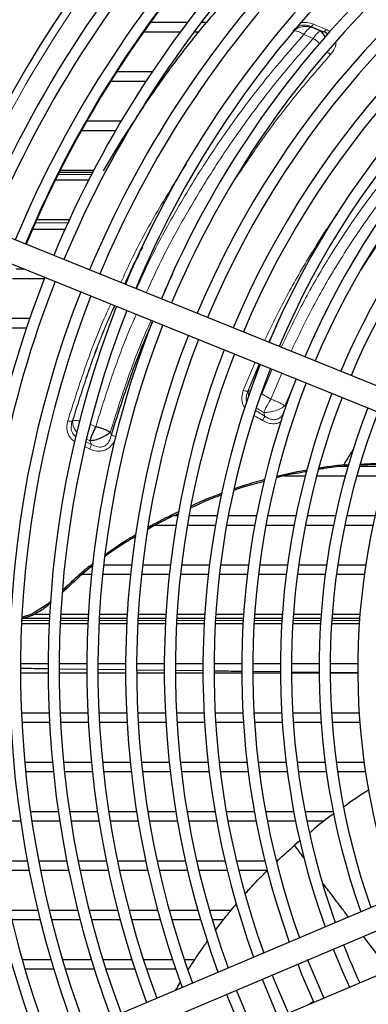
# Model space of a CAD drawing. Units: millimetres. Extents: x -73510 to 16591, y 2284 to 40680.
# Drawn here: x 1890 to 1898, y 2420 to 2445 of the extents above; entities that cross this region are included whole.
import ezdxf

# ---------------------------------------------------------------- set-up
doc = ezdxf.new("R2010")
doc.units = ezdxf.units.MM

msp = doc.modelspace()

# ---------------------------------------------------------------- linework, layer by layer
at = {"color": 7, "linetype": 'Continuous', "lineweight": 25}
for p, q in [((1892.85741, 2445.32424), (1893.793276, 2445.32424)), ((1894.144943, 2445.32424), (1894.2977, 2445.32424)), ((1893.607078, 2445.07424), (1892.678829, 2445.07424)), ((1894.089941, 2445.07424), (1893.955713, 2445.07424)), ((1892.004556, 2444.07424), (1892.905152, 2444.07424)), ((1893.242814, 2444.07424), (1893.315714, 2444.07424)), ((1892.739892, 2443.82424), (1891.845574, 2443.82424)), ((1893.132623, 2443.82424), (1893.075072, 2443.82424)), ((1891.24573, 2442.82424), (1892.117146, 2442.82424)), ((1892.443291, 2442.82424), (1892.453012, 2442.82424)), ((1891.970653, 2442.57424), (1891.104459, 2442.57424)), ((1891.666771, 2441.559266), (1892.131756, 2442.334492)), ((1891.388092, 2441.51424), (1890.542066, 2441.51424)), ((1890.572361, 2441.57424), (1891.419449, 2441.57424)), ((1891.290043, 2441.32424), (1890.447321, 2441.32424)), ((1889.943617, 2440.249118), (1890.782637, 2440.237735)), ((1889.977697, 2440.32424), (1890.804421, 2440.32424)), ((1900.8316, 2435.201396), (1889.076618, 2439.955636)), ((1890.690782, 2440.07424), (1889.867715, 2440.07424)), ((1888.851654, 2439.399407), (1900.606635, 2434.645167)), ((1889.456357, 2439.07424), (1889.655636, 2439.07424)), ((1890.167107, 2438.82424), (1889.360491, 2438.82424)), ((1889.004021, 2437.82424), (1889.799469, 2437.82424)), ((1889.714423, 2437.57424), (1888.921516, 2437.57424)), ((1897.676211, 2434.07424), (1897.85922, 2434.07424)), ((1897.754512, 2434.106986), (1897.888151, 2434.111879)), ((1897.759038, 2434.080662), (1897.881744, 2434.090509)), ((1898.151031, 2434.07424), (1898.882333, 2434.07424)), ((1896.457511, 2433.908858), (1896.059372, 2433.814916)), ((1896.773702, 2433.82424), (1896.233666, 2433.82424)), ((1897.788358, 2433.82424), (1897.063222, 2433.82424)), ((1898.807141, 2433.82424), (1898.078986, 2433.82424)), ((1893.465013, 2432.82424), (1893.54787, 2432.82424)), ((1893.832291, 2432.82424), (1894.543862, 2432.82424)), ((1894.828711, 2432.82424), (1895.541433, 2432.82424)), ((1895.826777, 2432.82424), (1896.540832, 2432.82424)), ((1896.826751, 2432.82424), (1897.542363, 2432.82424)), ((1897.828956, 2432.82424), (1898.546402, 2432.82424)), ((1893.505022, 2432.57424), (1892.973878, 2432.57424)), ((1894.498987, 2432.57424), (1893.788883, 2432.57424)), ((1895.494326, 2432.57424), (1894.78322, 2432.57424)), ((1896.491254, 2432.57424), (1895.77899, 2432.57424)), ((1897.490036, 2432.57424), (1896.776418, 2432.57424)), ((1898.490995, 2432.57424), (1897.775786, 2432.57424)), ((1891.671509, 2431.57424), (1892.375936, 2431.57424)), ((1892.657783, 2431.57424), (1893.362605, 2431.57424)), ((1893.64462, 2431.57424), (1894.349892, 2431.57424)), ((1894.6321, 2431.57424), (1895.337888, 2431.57424)), ((1895.620318, 2431.57424), (1896.326703, 2431.57424)), ((1896.609389, 2431.57424), (1897.316469, 2431.57424)), ((1897.599456, 2431.57424), (1898.307351, 2431.57424)), ((1891.363699, 2431.32424), (1891.12272, 2431.32424)), ((1892.348715, 2431.32424), (1891.64509, 2431.32424)), ((1893.334174, 2431.32424), (1892.630227, 2431.32424)), ((1894.320139, 2431.32424), (1893.615824, 2431.32424)), ((1895.306684, 2431.32424), (1894.601947, 2431.32424)), ((1896.293896, 2431.32424), (1895.588672, 2431.32424)), ((1897.281885, 2431.32424), (1896.576094, 2431.32424)), ((1898.270784, 2431.32424), (1897.564328, 2431.32424)), ((1890.238525, 2430.567911), (1889.851727, 2430.321219)), ((1890.341889, 2430.65684), (1890.238525, 2430.567911)), ((1890.339057, 2430.615337), (1890.250194, 2430.535471)), ((1889.851727, 2430.321219), (1889.611908, 2430.243839)), ((1889.863957, 2430.289639), (1889.625062, 2430.21424)), ((1890.29785, 2430.21424), (1889.625062, 2430.21424)), ((1889.928105, 2430.32424), (1890.303709, 2430.32424)), ((1891.279179, 2430.21424), (1890.578219, 2430.21424)), ((1890.584144, 2430.32424), (1891.285275, 2430.32424)), ((1892.26062, 2430.21424), (1891.559579, 2430.21424)), ((1891.565746, 2430.32424), (1892.266974, 2430.32424)), ((1893.242188, 2430.21424), (1892.541055, 2430.21424)), ((1892.547485, 2430.32424), (1893.248821, 2430.32424)), ((1894.223901, 2430.21424), (1893.522662, 2430.21424)), ((1893.529379, 2430.32424), (1894.230839, 2430.32424)), ((1895.205778, 2430.21424), (1894.504419, 2430.21424)), ((1894.51145, 2430.32424), (1895.213051, 2430.32424)), ((1896.187845, 2430.21424), (1895.486348, 2430.21424)), ((1895.493723, 2430.32424), (1896.195487, 2430.32424)), ((1897.170134, 2430.21424), (1896.468475, 2430.21424)), ((1896.47623, 2430.32424), (1897.178184, 2430.32424)), ((1898.15268, 2430.21424), (1897.450833, 2430.21424)), ((1897.459008, 2430.32424), (1898.161185, 2430.32424)), ((1890.291088, 2430.07424), (1889.590382, 2430.07424)), ((1891.272144, 2430.07424), (1890.571381, 2430.07424)), ((1892.253288, 2430.07424), (1891.552461, 2430.07424)), ((1893.234534, 2430.07424), (1892.533633, 2430.07424)), ((1894.215894, 2430.07424), (1893.51491, 2430.07424)), ((1895.197385, 2430.07424), (1894.496306, 2430.07424)), ((1896.179027, 2430.07424), (1895.477838, 2430.07424)), ((1897.160844, 2430.07424), (1896.459527, 2430.07424)), ((1898.142866, 2430.07424), (1897.441399, 2430.07424)), ((1889.565357, 2429.07424), (1890.265369, 2429.07424)), ((1890.545374, 2429.07424), (1891.245387, 2429.07424)), ((1891.525392, 2429.07424), (1892.225406, 2429.07424)), ((1892.505412, 2429.07424), (1893.205428, 2429.07424)), ((1893.485434, 2429.07424), (1894.185451, 2429.07424)), ((1894.465458, 2429.07424), (1895.165476, 2429.07424)), ((1895.445484, 2429.07424), (1896.145504, 2429.07424)), ((1896.425512, 2429.07424), (1897.125535, 2429.07424)), ((1897.405544, 2429.07424), (1898.105569, 2429.07424)), ((1890.265122, 2428.82424), (1889.565117, 2428.82424)), ((1891.24513, 2428.82424), (1890.545124, 2428.82424)), ((1890.559236, 2428.940766), (1891.249258, 2428.931404)), ((1892.225139, 2428.82424), (1891.525132, 2428.82424)), ((1891.540976, 2428.927446), (1892.242274, 2428.917932)), ((1893.205148, 2428.82424), (1892.505141, 2428.82424)), ((1892.505536, 2428.91436), (1893.207422, 2428.904837)), ((1894.185158, 2428.82424), (1893.485151, 2428.82424)), ((1893.501461, 2428.900848), (1894.202349, 2428.891339)), ((1895.165169, 2428.82424), (1894.465161, 2428.82424)), ((1896.145182, 2428.82424), (1895.445173, 2428.82424)), ((1895.454081, 2428.875605), (1896.1621, 2428.867078)), ((1897.125196, 2428.82424), (1896.425186, 2428.82424)), ((1896.442321, 2428.863703), (1897.1322, 2428.855394)), ((1898.105211, 2428.82424), (1897.4052, 2428.82424)), ((1897.407532, 2428.852078), (1898.120628, 2428.843489)), ((1889.588216, 2427.82424), (1890.288861, 2427.82424)), ((1890.569129, 2427.82424), (1891.269827, 2427.82424)), ((1891.550117, 2427.82424), (1892.250874, 2427.82424)), ((1892.53119, 2427.82424), (1893.232014, 2427.82424)), ((1893.512358, 2427.82424), (1894.213258, 2427.82424)), ((1894.493634, 2427.82424), (1895.194622, 2427.82424)), ((1895.475036, 2427.82424), (1896.176124, 2427.82424)), ((1896.456581, 2427.82424), (1897.157786, 2427.82424)), ((1897.438294, 2427.82424), (1898.139635, 2427.82424)), ((1890.300986, 2427.57424), (1889.600014, 2427.57424)), ((1891.282442, 2427.57424), (1890.581391, 2427.57424)), ((1892.264021, 2427.57424), (1891.56288, 2427.57424)), ((1893.245739, 2427.57424), (1892.544497, 2427.57424)), ((1894.227614, 2427.57424), (1893.526258, 2427.57424)), ((1895.209671, 2427.57424), (1894.508182, 2427.57424)), ((1896.191936, 2427.57424), (1895.490295, 2427.57424)), ((1897.174443, 2427.57424), (1896.472626, 2427.57424)), ((1898.157232, 2427.57424), (1897.455209, 2427.57424)), ((1889.671397, 2426.57424), (1890.374357, 2426.57424)), ((1890.655588, 2426.57424), (1891.35879, 2426.57424)), ((1891.640123, 2426.57424), (1892.343598, 2426.57424)), ((1892.625047, 2426.57424), (1893.32883, 2426.57424)), ((1893.610411, 2426.57424), (1894.314547, 2426.57424)), ((1894.596279, 2426.57424), (1895.300819, 2426.57424)), ((1895.582724, 2426.57424), (1896.287731, 2426.57424)), ((1896.569837, 2426.57424), (1897.275387, 2426.57424)), ((1897.557728, 2426.57424), (1898.263914, 2426.57424)), ((1890.398945, 2426.32424), (1889.695316, 2426.32424)), ((1891.384379, 2426.32424), (1890.680454, 2426.32424)), ((1892.370274, 2426.32424), (1891.666014, 2426.32424)), ((1893.35669, 2426.32424), (1892.652051, 2426.32424)), ((1894.343702, 2426.32424), (1893.63863, 2426.32424)), ((1895.331396, 2426.32424), (1894.625827, 2426.32424)), ((1896.319877, 2426.32424), (1895.613734, 2426.32424)), ((1897.309273, 2426.32424), (1896.602462, 2426.32424)), ((1898.299742, 2426.32424), (1897.592147, 2426.32424)), ((1889.815488, 2425.32424), (1890.522494, 2425.32424)), ((1890.805409, 2425.32424), (1891.512992, 2425.32424)), ((1891.796152, 2425.32424), (1892.504388, 2425.32424)), ((1892.787825, 2425.32424), (1893.496802, 2425.32424)), ((1893.780556, 2425.32424), (1894.490379, 2425.32424)), ((1894.774495, 2425.32424), (1895.485291, 2425.32424)), ((1895.769825, 2425.32424), (1896.481748, 2425.32424)), ((1896.766767, 2425.32424), (1897.480004, 2425.32424)), ((1889.568607, 2425.07424), (1888.861166, 2425.07424)), ((1890.559728, 2425.07424), (1889.851697, 2425.07424)), ((1891.551763, 2425.07424), (1890.843069, 2425.07424)), ((1892.544829, 2425.07424), (1891.835385, 2425.07424)), ((1893.539067, 2425.07424), (1892.828771, 2425.07424)), ((1894.534641, 2425.07424), (1893.823372, 2425.07424)), ((1895.531753, 2425.07424), (1894.819364, 2425.07424)), ((1896.530643, 2425.07424), (1895.816957, 2425.07424)), ((1897.249442, 2425.07424), (1896.816407, 2425.07424)), ((1896.641666, 2424.576177), (1896.506447, 2424.465367)), ((1901.786465, 2424.30897), (1888.4324, 2418.646174)), ((1889.024644, 2424.07424), (1889.736565, 2424.07424)), ((1890.021518, 2424.07424), (1890.734393, 2424.07424)), ((1891.019751, 2424.07424), (1891.733702, 2424.07424)), ((1892.019517, 2424.07424), (1892.734685, 2424.07424)), ((1893.021019, 2424.07424), (1893.737574, 2424.07424)), ((1894.024501, 2424.07424), (1894.742643, 2424.07424)), ((1895.030252, 2424.07424), (1895.750226, 2424.07424)), ((1896.038623, 2424.07424), (1896.072996, 2424.07424)), ((1888.66664, 2418.093787), (1902.020705, 2423.756583)), ((1889.784789, 2423.82424), (1889.071572, 2423.82424)), ((1890.78456, 2423.82424), (1890.070281, 2423.82424)), ((1891.785977, 2423.82424), (1891.070502, 2423.82424)), ((1892.789259, 2423.82424), (1892.072429, 2423.82424)), ((1893.794664, 2423.82424), (1893.076289, 2423.82424)), ((1894.802499, 2423.82424), (1894.082354, 2423.82424)), ((1895.813013, 2423.82424), (1895.090948, 2423.82424)), ((1902.430625, 2422.789905), (1889.07656, 2417.127109)), ((1889.283901, 2422.82424), (1890.003044, 2422.82424)), ((1890.291003, 2422.82424), (1891.011705, 2422.82424)), ((1891.300326, 2422.82424), (1892.022789, 2422.82424)), ((1892.312159, 2422.82424), (1893.036621, 2422.82424)), ((1893.326844, 2422.82424), (1894.05359, 2422.82424)), ((1894.344792, 2422.82424), (1894.902014, 2422.82424)), ((1890.06403, 2422.57424), (1889.343213, 2422.57424)), ((1891.075204, 2422.57424), (1890.352685, 2422.57424)), ((1892.089023, 2422.57424), (1891.364582, 2422.57424)), ((1893.105847, 2422.57424), (1892.379221, 2422.57424)), ((1894.126102, 2422.57424), (1893.396977, 2422.57424)), ((1894.703061, 2422.57424), (1894.418303, 2422.57424)), ((1898.645264, 2421.639002), (1898.246718, 2422.156222)), ((1889.605893, 2421.57424), (1890.334217, 2421.57424)), ((1890.626001, 2421.57424), (1891.35668, 2421.57424)), ((1891.649466, 2421.57424), (1892.382813, 2421.57424)), ((1892.676737, 2421.57424), (1893.413126, 2421.57424)), ((1893.708352, 2421.57424), (1893.98381, 2421.57424)), ((1890.408431, 2421.32424), (1889.678018, 2421.32424)), ((1891.43404, 2421.32424), (1890.701087, 2421.32424)), ((1892.463611, 2421.32424), (1891.727777, 2421.32424)), ((1893.497698, 2421.32424), (1892.758577, 2421.32424)), ((1893.821269, 2421.32424), (1893.794072, 2421.32424))]:
    msp.add_line(p, q, dxfattribs=at)
at = {"color": 7, "linetype": 'Continuous', "lineweight": 18}
for p, q in [((1896.921795, 2445.220321), (1896.925637, 2445.197945)), ((1897.24462, 2445.081956), (1896.921795, 2445.220321)), ((1896.925637, 2445.197945), (1897.161826, 2445.096819)), ((1896.471887, 2445.100518), (1896.469902, 2445.116129)), ((1896.741193, 2445.017253), (1896.978135, 2444.915263)), ((1890.516959, 2441.46424), (1891.362107, 2441.46424)), ((1896.061936, 2437.649979), (1895.848329, 2437.216853)), ((1895.989596, 2437.47895), (1895.857717, 2437.213057)), ((1895.206748, 2435.994757), (1895.507201, 2436.707606)), ((1895.611846, 2436.665283), (1895.321229, 2435.971985)), ((1895.620413, 2436.661818), (1895.333572, 2435.982841)), ((1895.937949, 2436.533392), (1895.678856, 2435.91012)), ((1895.905453, 2435.771705), (1896.18294, 2436.434307)), ((1896.261189, 2435.601299), (1896.550202, 2436.28577)), ((1895.39887, 2435.980933), (1895.333572, 2435.982841)), ((1895.67887, 2435.910133), (1895.905478, 2435.771729)), ((1890.876735, 2435.212733), (1890.884255, 2435.221477)), ((1891.333452, 2435.138242), (1891.469483, 2435.073401)), ((1891.324877, 2434.718549), (1891.243742, 2434.75698)), ((1891.362413, 2434.626023), (1891.324877, 2434.718549)), ((1891.838746, 2434.934835), (1891.865456, 2434.868702)), ((1891.314448, 2434.509379), (1891.202503, 2434.562694)), ((1891.229394, 2434.689385), (1891.362413, 2434.626023)), ((1897.755842, 2434.107157), (1897.759025, 2434.080818)), ((1896.463288, 2433.876712), (1896.457511, 2433.908858)), ((1890.250194, 2430.535471), (1890.238525, 2430.567911)), ((1889.863957, 2430.289639), (1889.851727, 2430.321219)), ((1889.594525, 2430.16424), (1890.295345, 2430.16424)), ((1890.575687, 2430.16424), (1891.276574, 2430.16424)), ((1891.556943, 2430.16424), (1892.257905, 2430.16424)), ((1892.538306, 2430.16424), (1893.239354, 2430.16424)), ((1893.519791, 2430.16424), (1894.220935, 2430.16424)), ((1894.501414, 2430.16424), (1895.202669, 2430.16424)), ((1895.483196, 2430.16424), (1896.184579, 2430.16424)), ((1896.465161, 2430.16424), (1897.166693, 2430.16424)), ((1897.447339, 2430.16424), (1898.149045, 2430.16424)), ((1896.912162, 2420.463982), (1896.984736, 2420.513443)), ((1896.881718, 2420.436889), (1896.912162, 2420.463982)), ((1896.91949, 2420.452907), (1896.912162, 2420.463982))]:
    msp.add_line(p, q, dxfattribs=at)
at = {"color": 7, "linetype": 'Continuous', "lineweight": 25, "flags": 128}
for points in [[(1897.486537, 2421.833867), (1897.721247, 2421.262743), (1897.896457, 2420.86719)], [(1897.258736, 2420.578545), (1897.057808, 2421.033799), (1896.836452, 2421.57424)], [(1896.58399, 2421.451142), (1896.684676, 2421.200469), (1896.99391, 2420.484465)], [(1895.681472, 2421.068429), (1895.979066, 2420.353835), (1896.091392, 2420.101751)], [(1896.349252, 2420.211097), (1896.019634, 2420.977471), (1895.939332, 2421.177774)], [(1895.446752, 2419.828391), (1895.264283, 2420.242994), (1895.036832, 2420.795069)], [(1894.778979, 2420.685727), (1895.058425, 2420.013301), (1895.188899, 2419.719049)]]:
    msp.add_lwpolyline(points, dxfattribs=at)
at = {"color": 7, "linetype": 'Continuous', "lineweight": 25}
for radius, start, end in [(29.28, 115.1813588, 157.3923337), (30, 118.161556, 197.7972257), (29, 115.2026298, 157.388367), (28.296978, 115.2578937, 157.3719389), (28.016978, 115.2806771, 157.3658678), (28, 115.2820733, 157.3654958), (27.246978, 115.345748, 157.3485289), (26.966978, 115.3703322, 157.3419784), (26.266978, 115.4340879, 157.324991), (25.986978, 115.4605528, 157.3179397), (25.286978, 115.5292817, 157.2996284), (25.006978, 115.5578517, 157.2920169), (24.306978, 115.6321594, 157.2722207), (24.026978, 115.6630961, 157.2639792), (23.326978, 115.7436908, 157.2425098), (23.046978, 115.7773011, 157.2335569), (22.346978, 115.8650163, 157.2101929), (22.066978, 115.9016626, 157.2004322), (21.366978, 115.9974859, 157.1749112), (21.086978, 116.037599, 157.1642284), (20.386978, 116.1427096, 157.1362372), (20.106978, 116.1868062, 157.124495), (19.406978, 116.287287, 157.093657), (19.126978, 116.3513284, 157.0806896), (27.246978, 158.6102528, 200.6130337), (26.966978, 158.6168033, 200.5884495), (26.266978, 158.6337907, 200.5246938), (25.986978, 158.640842, 200.4982289), (25.286978, 158.6591533, 200.4295), (25.006978, 158.6667648, 200.40093), (24.306978, 158.686561, 200.3266223), (24.026978, 158.6948025, 200.2956856), (23.326978, 158.7162719, 200.2150909), (23.046978, 158.7252248, 200.1814806), (22.346978, 158.7485888, 200.0937654), (22.066978, 158.7583495, 200.0571191), (21.366978, 158.7838705, 199.9612958), (21.086978, 158.7945534, 199.9211827), (20.386978, 158.8225445, 199.8160721), (20.106978, 158.8342867, 199.7719755), (19.406978, 158.8651248, 199.656158), (19.126978, 158.8780921, 199.6074533), (18.426978, 158.9122347, 199.4792043), (18.146978, 158.9266294, 199.425129), (17.446978, 158.9646378, 199.2823321), (19.126978, 201.4065307, 204.5522511)]:
    msp.add_arc((1915.551902, 2428.92424), radius, start, end, dxfattribs=at)
at = {"color": 7, "linetype": 'Continuous', "lineweight": 18}
msp.add_arc((1915.551902, 2428.92424), 29.8, 118.161556, 157.5857837, dxfattribs=at)
at = {"color": 7, "linetype": 'Continuous', "lineweight": 25}
for points, knots in [([(1892.131756, 2442.334492), (1892.385842, 2442.730989), (1892.894125, 2443.524153), (1893.728987, 2444.659454), (1894.619059, 2445.744398), (1895.274451, 2446.409098), (1895.601243, 2446.740532)], [0, 0, 0, 0, 0.24986163, 0.499831641, 0.750605462, 1, 1, 1, 1]), ([(1897.27956, 2444.927539), (1897.267042, 2444.961567), (1897.239664, 2445.035989), (1897.189211, 2445.075418), (1897.161826, 2445.096819)], [0, 0, 0, 0, 0.457225164, 1, 1, 1, 1]), ([(1897.356802, 2445.01627), (1897.345754, 2445.025637), (1897.313352, 2445.053113), (1897.271924, 2445.070498), (1897.24462, 2445.081956)], [0, 0, 0, 0, 0.340947658, 1, 1, 1, 1]), ([(1891.865456, 2434.868702), (1892.009402, 2435.3182), (1892.300785, 2436.228098), (1892.665506, 2437.186276), (1892.895515, 2437.686053), (1892.925715, 2437.751674)], [0, 0, 0, 0, 0.458913068, 0.928954828, 1, 1, 1, 1]), ([(1891.469488, 2435.073392), (1891.454117, 2435.043087), (1891.423376, 2434.982476), (1891.382802, 2434.888787), (1891.348202, 2434.79801), (1891.332661, 2434.745055), (1891.324891, 2434.718575)], [0, 0, 0, 0, 0.250008432, 0.500032728, 0.750001622, 1, 1, 1, 1]), ([(1891.838734, 2434.934837), (1891.814228, 2434.947611), (1891.765221, 2434.973158), (1891.672743, 2435.010694), (1891.572572, 2435.045448), (1891.503849, 2435.064077), (1891.469489, 2435.073392)], [0, 0, 0, 0, 0.249996604, 0.499968549, 0.749992475, 1, 1, 1, 1]), ([(1891.324897, 2434.71857), (1891.369109, 2434.72507), (1891.457528, 2434.738069), (1891.601523, 2434.788703), (1891.737036, 2434.855697), (1891.804833, 2434.90844), (1891.838733, 2434.934812)], [0, 0, 0, 0, 0.2500093858, 0.5000019306, 0.749992501, 1, 1, 1, 1]), ([(1897.753498, 2434.113155), (1897.770294, 2434.139821), (1897.817794, 2434.215232), (1897.903674, 2434.351339), (1897.972693, 2434.460807), (1898.010978, 2434.52153)], [0, 0, 0, 0, 0.1958825679, 0.5539450628, 1, 1, 1, 1]), ([(1896.457511, 2433.908858), (1896.517234, 2433.92153), (1896.641196, 2433.947834), (1896.765836, 2433.970731), (1896.830427, 2433.982596)], [0, 0, 0, 0, 0.481779744, 1, 1, 1, 1]), ([(1897.127582, 2433.999534), (1897.171321, 2434.007144), (1897.380496, 2434.043536), (1897.591639, 2434.066466), (1897.758632, 2434.084602)], [0, 0, 0, 0, 0.2091028724, 1, 1, 1, 1]), ([(1897.136934, 2434.034961), (1897.197587, 2434.044271), (1897.330334, 2434.064648), (1897.535822, 2434.091477), (1897.680824, 2434.107102), (1897.753312, 2434.114913)], [0, 0, 0, 0, 0.296132975, 0.6481264, 1, 1, 1, 1]), ([(1898.178657, 2434.1091), (1898.348563, 2434.118376), (1898.590058, 2434.131561), (1898.831307, 2434.122365), (1898.902824, 2434.119639)], [0, 0, 0, 0, 0.703553908, 1, 1, 1, 1]), ([(1898.182859, 2434.122668), (1898.397969, 2434.140403), (1898.640832, 2434.160427), (1898.882606, 2434.142705), (1898.910234, 2434.14068)], [0, 0, 0, 0, 0.8857268096, 1, 1, 1, 1]), ([(1895.74334, 2433.732187), (1895.654748, 2433.708384), (1895.394448, 2433.638449), (1895.139015, 2433.552649), (1894.970518, 2433.496051)], [0, 0, 0, 0, 0.340346317, 1, 1, 1, 1]), ([(1896.463288, 2433.876712), (1896.363293, 2433.856022), (1896.224383, 2433.82728), (1896.088612, 2433.786749), (1896.050575, 2433.775394)], [0, 0, 0, 0, 0.719850799, 1, 1, 1, 1]), ([(1896.463288, 2433.876712), (1896.562992, 2433.898473), (1896.682029, 2433.924453), (1896.802179, 2433.944471), (1896.821693, 2433.947722)], [0, 0, 0, 0, 0.837590337, 1, 1, 1, 1]), ([(1895.733431, 2433.683489), (1895.482169, 2433.620092), (1895.222368, 2433.55454), (1894.971798, 2433.461465), (1894.963562, 2433.458406)], [0, 0, 0, 0, 0.967131621, 1, 1, 1, 1]), ([(1894.655295, 2433.344315), (1894.574698, 2433.315464), (1894.305732, 2433.219184), (1894.048389, 2433.094524), (1893.868159, 2433.007219)], [0, 0, 0, 0, 0.299653192, 1, 1, 1, 1]), ([(1894.665396, 2433.385905), (1894.610713, 2433.366067), (1894.430366, 2433.300641), (1894.166557, 2433.193055), (1893.960539, 2433.098711), (1893.876079, 2433.060033)], [0, 0, 0, 0, 0.204300008, 0.673788782, 1, 1, 1, 1]), ([(1893.571206, 2432.872439), (1893.480109, 2432.832319), (1893.209397, 2432.713095), (1892.951789, 2432.567308), (1892.780869, 2432.470579)], [0, 0, 0, 0, 0.336509588, 1, 1, 1, 1]), ([(1893.5817, 2432.925823), (1893.454327, 2432.863497), (1893.243109, 2432.760144), (1892.978479, 2432.62059), (1892.841605, 2432.54307), (1892.785954, 2432.511551)], [0, 0, 0, 0, 0.474090989, 0.786169636, 1, 1, 1, 1]), ([(1892.487072, 2432.295385), (1892.40288, 2432.245367), (1892.143153, 2432.091064), (1891.880784, 2431.918647), (1891.709693, 2431.788264), (1891.700836, 2431.781514)], [0, 0, 0, 0, 0.312620549, 0.964412703, 1, 1, 1, 1]), ([(1892.494086, 2432.341455), (1892.423558, 2432.299438), (1892.233139, 2432.185997), (1891.969612, 2432.013882), (1891.780345, 2431.879025), (1891.704657, 2431.825095)], [0, 0, 0, 0, 0.260911107, 0.70443681, 1, 1, 1, 1]), ([(1891.40553, 2431.557034), (1891.350058, 2431.515972), (1891.115069, 2431.342025), (1890.876057, 2431.096041), (1890.672238, 2430.914486), (1890.634693, 2430.881042)], [0, 0, 0, 0, 0.201331111, 0.852878145, 1, 1, 1, 1]), ([(1891.411045, 2431.607377), (1891.386353, 2431.58881), (1891.276706, 2431.506364), (1891.042715, 2431.313725), (1890.814851, 2431.100584), (1890.666595, 2430.958074), (1890.637623, 2430.930224)], [0, 0, 0, 0, 0.089954505, 0.399458044, 0.882640216, 1, 1, 1, 1]), ([(1890.250194, 2430.535471), (1890.209668, 2430.504646), (1890.128744, 2430.443093), (1889.999904, 2430.360295), (1889.909359, 2430.313236), (1889.863957, 2430.289639)], [0, 0, 0, 0, 0.333393036, 0.665740718, 1, 1, 1, 1]), ([(1889.569148, 2428.95429), (1889.607593, 2428.953735), (1889.844746, 2428.950315), (1890.082547, 2428.947167), (1890.281797, 2428.94453)], [0, 0, 0, 0, 0.1621125963, 1, 1, 1, 1]), ([(1894.477598, 2428.887604), (1894.529731, 2428.886888), (1894.75965, 2428.883729), (1894.990134, 2428.881088), (1895.168358, 2428.879047)], [0, 0, 0, 0, 0.22674384, 1, 1, 1, 1]), ([(1898.388078, 2425.867202), (1898.352735, 2425.846325), (1898.132043, 2425.715964), (1897.924873, 2425.563922), (1897.750881, 2425.436228)], [0, 0, 0, 0, 0.160146016, 1, 1, 1, 1]), ([(1897.500745, 2425.263145), (1897.455955, 2425.232706), (1897.239647, 2425.085705), (1897.04188, 2424.912766), (1896.885064, 2424.775637)], [0, 0, 0, 0, 0.207066159, 1, 1, 1, 1]), ([(1896.048343, 2424.051192), (1896.078036, 2424.079054), (1896.139009, 2424.136266), (1896.232775, 2424.222288), (1896.335135, 2424.314715), (1896.425919, 2424.395368), (1896.484437, 2424.446641), (1896.504311, 2424.464055)], [0, 0, 0, 0, 0.19862095, 0.407853664, 0.620574363, 0.871138339, 1, 1, 1, 1]), ([(1896.767206, 2424.112229), (1896.757885, 2424.124711), (1896.669863, 2424.242585), (1896.582421, 2424.359569), (1896.504238, 2424.464166)], [0, 0, 0, 0, 0.105892034, 1, 1, 1, 1]), ([(1895.25319, 2423.234997), (1895.266302, 2423.250016), (1895.305689, 2423.295133), (1895.359631, 2423.353871), (1895.412368, 2423.411166), (1895.460896, 2423.463227), (1895.529351, 2423.535866), (1895.648544, 2423.659602), (1895.746542, 2423.75949), (1895.812061, 2423.823313), (1895.813013, 2423.82424)], [0, 0, 0, 0, 0.073667239, 0.221287966, 0.294464243, 0.361199599, 0.484004523, 0.662846129, 0.995101926, 1, 1, 1, 1]), ([(1897.870131, 2422.648247), (1897.812717, 2422.723571), (1897.67236, 2422.907712), (1897.456234, 2423.193332), (1897.29517, 2423.406617), (1897.216343, 2423.51184), (1897.214122, 2423.514805)], [0, 0, 0, 0, 0.2578712388, 0.6304110554, 0.9895860284, 1, 1, 1, 1]), ([(1894.507724, 2422.319299), (1894.508452, 2422.320293), (1894.560805, 2422.391741), (1894.691019, 2422.560562), (1894.864415, 2422.780974), (1894.988985, 2422.928583), (1895.033144, 2422.980909)], [0, 0, 0, 0, 0.004375, 0.31452317, 0.757003879, 1, 1, 1, 1]), ([(1893.821269, 2421.32424), (1893.871361, 2421.402035), (1893.969697, 2421.554757), (1894.12868, 2421.791526), (1894.239977, 2421.948731), (1894.299769, 2422.033186)], [0, 0, 0, 0, 0.32454374, 0.637121869, 1, 1, 1, 1]), ([(1893.493729, 2420.792432), (1893.529301, 2420.853076), (1893.569899, 2420.922287), (1893.612418, 2420.990384), (1893.617681, 2420.998814)], [0, 0, 0, 0, 0.87621228, 1, 1, 1, 1])]:
    msp.add_open_spline(points, degree=3, knots=knots, dxfattribs=at)
at = {"color": 7, "linetype": 'Continuous', "lineweight": 18}
for points, knots in [([(1896.921795, 2445.220321), (1896.882063, 2445.233621), (1896.812512, 2445.256903), (1896.726257, 2445.255554), (1896.64133, 2445.241057), (1896.556567, 2445.19897), (1896.498783, 2445.143736), (1896.469902, 2445.116129)], [0, 0, 0, 0, 0.251799626, 0.440760156, 0.501167126, 0.750675715, 1, 1, 1, 1]), ([(1896.925637, 2445.197945), (1896.886944, 2445.207565), (1896.808093, 2445.22717), (1896.684344, 2445.215577), (1896.566815, 2445.175364), (1896.503135, 2445.125156), (1896.471887, 2445.100518)], [0, 0, 0, 0, 0.245356415, 0.5, 0.754643585, 1, 1, 1, 1]), ([(1896.67973, 2445.310696), (1896.72868, 2445.316994), (1896.834258, 2445.330578), (1896.930862, 2445.296918), (1896.982676, 2445.278863)], [0, 0, 0, 0, 0.463640049, 1, 1, 1, 1]), ([(1896.741193, 2445.017253), (1896.760195, 2445.045586), (1896.79328, 2445.094915), (1896.842461, 2445.148789), (1896.886719, 2445.185648), (1896.912776, 2445.193881), (1896.925637, 2445.197945)], [0, 0, 0, 0, 0.287158297, 0.499964729, 0.753197223, 1, 1, 1, 1]), ([(1896.921795, 2445.220321), (1896.926055, 2445.221632), (1896.934681, 2445.224287), (1896.950094, 2445.236863), (1896.966409, 2445.254796), (1896.977299, 2445.270908), (1896.982676, 2445.278863)], [0, 0, 0, 0, 0.246880525, 0.499999701, 0.753118876, 1, 1, 1, 1]), ([(1896.982676, 2445.278863), (1897.036406, 2445.255935), (1897.14385, 2445.210085), (1897.251398, 2445.163951), (1897.305163, 2445.140887)], [0, 0, 0, 0, 0.500079392, 1, 1, 1, 1]), ([(1896.741193, 2445.017253), (1896.436076, 2444.66709), (1895.82606, 2443.967016), (1894.976864, 2442.84978), (1894.181289, 2441.687774), (1893.453425, 2440.475165), (1892.891251, 2439.436516), (1892.598778, 2438.785526), (1892.502055, 2438.570236)], [0, 0, 0, 0, 0.182160583, 0.364190464, 0.546085104, 0.727862426, 0.910000987, 1, 1, 1, 1]), ([(1896.471887, 2445.100518), (1896.487679, 2445.103781), (1896.518458, 2445.110141), (1896.583975, 2445.095972), (1896.658431, 2445.066821), (1896.713562, 2445.033802), (1896.741193, 2445.017253)], [0, 0, 0, 0, 0.25654942, 0.499998764, 0.749410217, 1, 1, 1, 1]), ([(1897.161826, 2445.096819), (1897.149076, 2445.09268), (1897.123243, 2445.084295), (1897.079202, 2445.047213), (1897.030185, 2444.993112), (1896.997123, 2444.943662), (1896.978135, 2444.915263)], [0, 0, 0, 0, 0.246796448, 0.500035293, 0.712868278, 1, 1, 1, 1]), ([(1897.161826, 2445.096819), (1897.163879, 2445.096873), (1897.172834, 2445.097111), (1897.199942, 2445.090099), (1897.224054, 2445.084336), (1897.238502, 2445.081722), (1897.242617, 2445.081879), (1897.24462, 2445.081956)], [0, 0, 0, 0, 0.114366952, 0.498914928, 0.764893831, 0.885545946, 1, 1, 1, 1]), ([(1897.24462, 2445.081956), (1897.248832, 2445.083299), (1897.25736, 2445.086019), (1897.272668, 2445.098699), (1897.288912, 2445.116736), (1897.299791, 2445.132904), (1897.305163, 2445.140887)], [0, 0, 0, 0, 0.246871761, 0.500000001, 0.753128241, 1, 1, 1, 1]), ([(1897.305163, 2445.140887), (1897.337639, 2445.126669), (1897.376507, 2445.109653), (1897.406346, 2445.083174), (1897.411253, 2445.07882)], [0, 0, 0, 0, 0.835563733, 1, 1, 1, 1]), ([(1892.751119, 2438.469504), (1892.845882, 2438.680885), (1893.136282, 2439.328656), (1893.697273, 2440.364805), (1894.425889, 2441.578961), (1895.219529, 2442.743226), (1896.065774, 2443.862853), (1896.673931, 2444.564363), (1896.978135, 2444.915263)], [0, 0, 0, 0, 0.088375323, 0.270823959, 0.452976332, 0.635193407, 0.817521708, 1, 1, 1, 1]), ([(1896.978135, 2444.915263), (1897.008019, 2444.895003), (1897.067076, 2444.854967), (1897.122699, 2444.804058), (1897.150176, 2444.778911)], [0, 0, 0, 0, 0.506024108, 1, 1, 1, 1]), ([(1897.551285, 2444.824032), (1897.551693, 2444.804518), (1897.552754, 2444.753736), (1897.516258, 2444.641366), (1897.455422, 2444.560315), (1897.414884, 2444.506307)], [0, 0, 0, 0, 0.172341206, 0.448495321, 1, 1, 1, 1]), ([(1897.414884, 2444.506307), (1897.115588, 2444.161054), (1896.517417, 2443.471033), (1895.727692, 2442.437458), (1895.259709, 2441.734235), (1895.048009, 2441.41612)], [0, 0, 0, 0, 0.354173271, 0.707849211, 1, 1, 1, 1]), ([(1897.339171, 2444.571257), (1897.344832, 2444.565054), (1897.358912, 2444.549625), (1897.385201, 2444.526836), (1897.405098, 2444.513076), (1897.414884, 2444.506307)], [0, 0, 0, 0, 0.254654934, 0.633397038, 1, 1, 1, 1]), ([(1901.194969, 2443.960468), (1900.808077, 2443.591706), (1900.034913, 2442.854771), (1898.96872, 2441.631824), (1898.066095, 2440.435353), (1897.31747, 2439.282465), (1896.700971, 2438.208076), (1896.34554, 2437.458472), (1896.169402, 2437.086997)], [0, 0, 0, 0, 0.190991132, 0.381677103, 0.572644958, 0.715898223, 0.859210101, 1, 1, 1, 1]), ([(1896.418221, 2436.986364), (1896.589142, 2437.34474), (1896.940431, 2438.081303), (1897.551333, 2439.144423), (1898.225892, 2440.183454), (1898.955184, 2441.172729), (1899.73341, 2442.109933), (1900.553453, 2443.001145), (1901.133182, 2443.551795), (1901.423373, 2443.82743)], [0, 0, 0, 0, 0.136454611, 0.280451738, 0.424616929, 0.568593425, 0.712296744, 0.855986128, 1, 1, 1, 1]), ([(1901.809212, 2443.379299), (1901.432168, 2443.018265), (1900.678214, 2442.296324), (1899.63705, 2441.097324), (1898.809969, 2440.017261), (1898.360957, 2439.312692), (1898.202188, 2439.063559)], [0, 0, 0, 0, 0.281836563, 0.563572621, 0.845680458, 1, 1, 1, 1]), ([(1892.106243, 2438.73032), (1892.190155, 2438.914129), (1892.474682, 2439.537385), (1893.024241, 2440.545293), (1893.522764, 2441.344924), (1893.768997, 2441.739881)], [0, 0, 0, 0, 0.174697588, 0.592361817, 1, 1, 1, 1]), ([(1895.745716, 2437.258355), (1895.914598, 2437.611243), (1896.266309, 2438.346167), (1896.889075, 2439.403724), (1897.332057, 2440.12353), (1897.58504, 2440.45883), (1897.588458, 2440.46336)], [0, 0, 0, 0, 0.314402111, 0.65477203, 0.995335734, 1, 1, 1, 1]), ([(1892.661518, 2439.628524), (1892.594828, 2439.507029), (1892.428188, 2439.203451), (1892.286609, 2438.883575), (1892.201692, 2438.691716)], [0, 0, 0, 0, 0.40020887, 1, 1, 1, 1]), ([(1892.574153, 2439.443036), (1892.543124, 2439.386074), (1892.410203, 2439.142058), (1892.297298, 2438.88506), (1892.210748, 2438.688054)], [0, 0, 0, 0, 0.2334338051, 1, 1, 1, 1]), ([(1893.128268, 2438.316968), (1893.21253, 2438.512107), (1893.306695, 2438.73018), (1893.418116, 2438.937153), (1893.429833, 2438.958919)], [0, 0, 0, 0, 0.894838191, 1, 1, 1, 1]), ([(1890.762883, 2435.223101), (1890.910097, 2435.68938), (1891.20431, 2436.621252), (1891.580664, 2437.605166), (1891.818998, 2438.113133), (1891.85297, 2438.18554)], [0, 0, 0, 0, 0.461995152, 0.923311297, 1, 1, 1, 1]), ([(1891.949302, 2438.146579), (1891.919055, 2438.081794), (1891.685793, 2437.582181), (1891.315397, 2436.607776), (1891.02303, 2435.677984), (1890.876735, 2435.212733)], [0, 0, 0, 0, 0.069280844, 0.534284606, 1, 1, 1, 1]), ([(1891.957328, 2438.143333), (1891.929298, 2438.083549), (1891.697204, 2437.588526), (1891.326211, 2436.618092), (1891.031693, 2435.687394), (1890.884255, 2435.221477)], [0, 0, 0, 0, 0.064192386, 0.531524702, 1, 1, 1, 1]), ([(1891.469483, 2435.0734), (1891.615354, 2435.535777), (1891.906776, 2436.459519), (1892.262821, 2437.406352), (1892.481737, 2437.881618), (1892.501004, 2437.923446)], [0, 0, 0, 0, 0.477531641, 0.954016983, 1, 1, 1, 1]), ([(1891.838746, 2434.934835), (1891.982636, 2435.389393), (1892.270212, 2436.297868), (1892.628643, 2437.240284), (1892.851535, 2437.718907), (1892.876133, 2437.771727)], [0, 0, 0, 0, 0.471150008, 0.941636926, 1, 1, 1, 1]), ([(1895.253814, 2435.54204), (1895.227586, 2435.583872), (1895.172065, 2435.672427), (1895.15989, 2435.836212), (1895.191093, 2435.941787), (1895.206748, 2435.994757)], [0, 0, 0, 0, 0.3084989228, 0.6530559288, 1, 1, 1, 1]), ([(1895.321229, 2435.971985), (1895.314976, 2435.971751), (1895.302265, 2435.971274), (1895.274265, 2435.975626), (1895.241874, 2435.983287), (1895.21833, 2435.990975), (1895.206748, 2435.994757)], [0, 0, 0, 0, 0.245959928, 0.5, 0.754040072, 1, 1, 1, 1]), ([(1895.321218, 2435.971986), (1895.30643, 2435.931038), (1895.276896, 2435.849261), (1895.276938, 2435.74721), (1895.297298, 2435.697282), (1895.30162, 2435.686684)], [0, 0, 0, 0, 0.441347732, 0.881420449, 1, 1, 1, 1]), ([(1895.333564, 2435.982842), (1895.331511, 2435.981033), (1895.327407, 2435.977416), (1895.32328, 2435.973796), (1895.321218, 2435.971986)], [0, 0, 0, 0, 0.500243473, 1, 1, 1, 1]), ([(1895.350082, 2435.833315), (1895.344682, 2435.850294), (1895.328012, 2435.902704), (1895.331329, 2435.950517), (1895.333572, 2435.982841)], [0, 0, 0, 0, 0.32394713, 1, 1, 1, 1]), ([(1895.905453, 2435.771705), (1895.887578, 2435.743368), (1895.85648, 2435.69407), (1895.823217, 2435.635854), (1895.807171, 2435.606356), (1895.787062, 2435.568817), (1895.757185, 2435.510585), (1895.735815, 2435.460673), (1895.72527, 2435.436043)], [0, 0, 0, 0, 0.246657175, 0.429114406, 0.49286523, 0.500171243, 0.753342881, 1, 1, 1, 1]), ([(1896.261189, 2435.601299), (1896.23771, 2435.616178), (1896.19209, 2435.645088), (1896.103323, 2435.690388), (1896.00693, 2435.733732), (1895.93916, 2435.759092), (1895.905453, 2435.771705)], [0, 0, 0, 0, 0.257344958, 0.499998471, 0.751306888, 1, 1, 1, 1]), ([(1895.52018, 2435.484119), (1895.546647, 2435.467991), (1895.623794, 2435.42098), (1895.700932, 2435.373787), (1895.751606, 2435.342785)], [0, 0, 0, 0, 0.343079683, 1, 1, 1, 1]), ([(1895.725263, 2435.436044), (1895.687515, 2435.458871), (1895.62663, 2435.495689), (1895.565739, 2435.532415), (1895.542599, 2435.546371)], [0, 0, 0, 0, 0.619987441, 1, 1, 1, 1]), ([(1895.72527, 2435.436043), (1895.769434, 2435.437186), (1895.860394, 2435.43954), (1896.012564, 2435.475087), (1896.123069, 2435.518701), (1896.185318, 2435.551733), (1896.222894, 2435.573822), (1896.245176, 2435.589809), (1896.261189, 2435.601299)], [0, 0, 0, 0, 0.242544073, 0.499542597, 0.75654112, 0.83430692, 0.88092339, 1, 1, 1, 1]), ([(1895.751613, 2435.342784), (1895.776507, 2435.325307), (1895.825404, 2435.290979), (1895.907788, 2435.258038), (1895.993179, 2435.247184), (1896.07672, 2435.264619), (1896.149072, 2435.310406), (1896.22789, 2435.399784), (1896.257467, 2435.485373), (1896.27752, 2435.543401)], [0, 0, 0, 0, 0.130551748, 0.256427929, 0.377150105, 0.495025612, 0.614702588, 0.738774054, 1, 1, 1, 1]), ([(1890.947757, 2434.694645), (1890.915902, 2434.714585), (1890.836654, 2434.764193), (1890.758919, 2434.894494), (1890.728027, 2435.059234), (1890.751239, 2435.168359), (1890.762883, 2435.223101)], [0, 0, 0, 0, 0.18290294, 0.455031654, 0.726617798, 1, 1, 1, 1]), ([(1890.762883, 2435.223101), (1890.774757, 2435.22042), (1890.798901, 2435.214968), (1890.831443, 2435.21068), (1890.859009, 2435.209486), (1890.870891, 2435.211662), (1890.876735, 2435.212733)], [0, 0, 0, 0, 0.24589646, 0.499999998, 0.754103534, 1, 1, 1, 1]), ([(1890.876735, 2435.212733), (1890.864709, 2435.168363), (1890.841228, 2435.081734), (1890.855134, 2434.969373), (1890.89255, 2434.894217), (1890.927625, 2434.846068), (1890.960633, 2434.828251), (1890.975443, 2434.820256)], [0, 0, 0, 0, 0.306112113, 0.597660388, 0.742468078, 0.884446911, 1, 1, 1, 1]), ([(1891.063393, 2435.219276), (1891.050109, 2435.22133), (1891.003011, 2435.228614), (1890.938405, 2435.230391), (1890.902102, 2435.224415), (1890.884255, 2435.221477)], [0, 0, 0, 0, 0.166467755, 0.590224037, 1, 1, 1, 1]), ([(1890.884255, 2435.221477), (1890.885588, 2435.189602), (1890.888307, 2435.124591), (1890.927913, 2435.019597), (1890.974969, 2434.954358), (1890.997972, 2434.922467)], [0, 0, 0, 0, 0.329626255, 0.672290826, 1, 1, 1, 1]), ([(1895.690932, 2435.232085), (1895.640283, 2435.262966), (1895.568787, 2435.306557), (1895.497279, 2435.349975), (1895.476428, 2435.362635)], [0, 0, 0, 0, 0.7084208537, 1, 1, 1, 1]), ([(1895.690932, 2435.232085), (1895.69692, 2435.241461), (1895.709051, 2435.260457), (1895.725853, 2435.28985), (1895.740723, 2435.318225), (1895.748014, 2435.334668), (1895.751613, 2435.342784)], [0, 0, 0, 0, 0.246775655, 0.499999999, 0.753224343, 1, 1, 1, 1]), ([(1896.166002, 2435.206801), (1896.145562, 2435.193764), (1896.095618, 2435.161909), (1895.978308, 2435.142529), (1895.832545, 2435.158258), (1895.73653, 2435.208314), (1895.690932, 2435.232085)], [0, 0, 0, 0, 0.14381141, 0.351384583, 0.691973644, 1, 1, 1, 1]), ([(1895.751606, 2435.342785), (1895.747223, 2435.358328), (1895.738454, 2435.389424), (1895.729661, 2435.4205), (1895.725263, 2435.436044)], [0, 0, 0, 0, 0.499828086, 1, 1, 1, 1]), ([(1891.987412, 2434.823483), (1891.972662, 2434.781617), (1891.940979, 2434.691684), (1891.855879, 2434.57382), (1891.74551, 2434.490767), (1891.60891, 2434.448554), (1891.460406, 2434.450938), (1891.361009, 2434.490736), (1891.314448, 2434.509379)], [0, 0, 0, 0, 0.156496162, 0.336162272, 0.499667574, 0.624920077, 0.824300328, 1, 1, 1, 1]), ([(1891.362406, 2434.625997), (1891.415384, 2434.598623), (1891.493446, 2434.558288), (1891.609526, 2434.555448), (1891.690226, 2434.579382), (1891.758002, 2434.630056), (1891.828656, 2434.723879), (1891.850591, 2434.8102), (1891.865456, 2434.868702)], [0, 0, 0, 0, 0.256134909, 0.377411978, 0.495598683, 0.615294779, 0.7392751, 1, 1, 1, 1]), ([(1891.865456, 2434.868702), (1891.873436, 2434.864604), (1891.889623, 2434.856293), (1891.920254, 2434.844009), (1891.953502, 2434.832608), (1891.976215, 2434.826496), (1891.987412, 2434.823483)], [0, 0, 0, 0, 0.246498649, 0.5, 0.753501351, 1, 1, 1, 1]), ([(1891.362406, 2434.625997), (1891.359835, 2434.61742), (1891.354628, 2434.600043), (1891.343106, 2434.570144), (1891.329611, 2434.53921), (1891.319459, 2434.519237), (1891.314448, 2434.509379)], [0, 0, 0, 0, 0.246808196, 0.5, 0.753191804, 1, 1, 1, 1])]:
    msp.add_open_spline(points, degree=3, knots=knots, dxfattribs=at)

doc.saveas('drawing.dxf')
